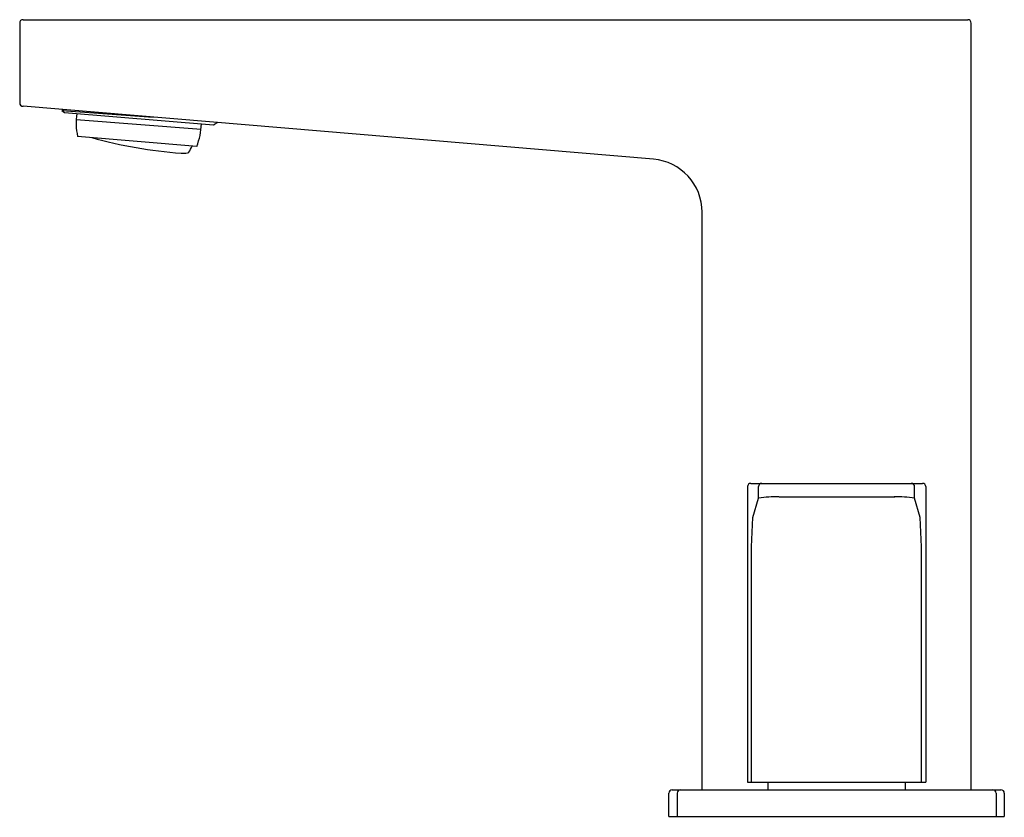
# Model space of a CAD drawing. Extents: x 300.42 to 306.25, y 55.81 to 60.54.
import ezdxf

# ---------------------------------------------------------------- set-up
doc = ezdxf.new("R2010")
doc.units = 0
doc.header["$LTSCALE"] = 0.64311
doc.layers.get('0').update_dxf_attribs({"color": 255, "linetype": 'CONTINUOUS'})
doc.layers.get('DEFPOINTS').update_dxf_attribs({"linetype": 'CONTINUOUS'})
doc.styles.get("Standard").update_dxf_attribs({"font": 'txt', "width": 0.8})

msp = doc.modelspace()

# ---------------------------------------------------------------- linework, layer by layer
for p, q in [((300.4364, 60.5364), (306.0368, 60.5364)), ((300.4167, 60.5167), (300.4167, 60.0427)), ((306.0565, 55.9694), (306.0565, 60.5167)), ((304.1734, 59.709), (300.4364, 60.023)), ((300.6774, 60.0028), (300.6666, 59.9977)), ((300.6666, 59.9977), (300.6827, 59.9864)), ((300.6666, 59.9977), (301.2078, 59.9582)), ((300.6827, 59.9864), (301.5654, 59.9123)), ((300.7511, 59.9443), (301.4915, 59.8869)), ((301.5654, 59.9123), (301.5688, 59.9139)), ((301.5715, 59.9173), (301.5901, 59.9261)), ((301.4659, 59.7851), (300.7597, 59.8444)), ((301.3744, 59.7445), (301.4025, 59.7445)), ((304.462, 55.9694), (304.462, 59.3951)), ((304.7506, 57.7874), (305.7679, 57.7874)), ((304.7309, 57.7677), (304.7309, 56.0157)), ((304.7969, 57.6986), (304.7969, 57.7677)), ((305.7216, 57.6986), (305.7216, 57.7677)), ((305.7876, 57.7677), (305.7876, 56.0157)), ((304.7631, 57.5856), (304.7969, 57.6986)), ((304.9178, 57.707), (305.6035, 57.707)), ((305.7554, 57.5856), (305.7216, 57.6986)), ((304.7551, 57.4107), (304.7631, 57.5856)), ((305.7634, 57.4107), (305.7554, 57.5856)), ((304.7551, 56.0157), (304.7551, 57.4107)), ((305.7634, 56.0157), (305.7634, 57.4107)), ((304.7309, 56.0157), (305.7876, 56.0157)), ((304.8537, 55.9694), (304.8537, 56.0157)), ((305.6648, 56.0157), (305.6648, 55.9694)), ((304.2652, 55.812), (304.2652, 55.9497)), ((304.2848, 55.9694), (306.2337, 55.9694)), ((304.3142, 55.9497), (304.3142, 55.812)), ((306.2043, 55.9497), (306.2043, 55.812)), ((306.2534, 55.9497), (306.2534, 55.812)), ((304.2652, 55.812), (306.2534, 55.812))]:
    msp.add_line(p, q)
for centre, radius, start, end in [((300.4364, 60.5167), 0.0197, 90, 180), ((306.0368, 60.5167), 0.0197, 360, 90), ((300.4364, 60.0427), 0.0197, 180, 270), ((301.1363, 59.9272), 0.3855, 172.07226, 192.39966), ((301.1003, 59.9312), 0.3937, 338.21431, 358.11751), ((301.5743, 59.9124), 0.00564, 119.85167, 164.63915), ((301.5768, 62.4634), 2.7264, 254.40558, 265.74449), ((301.122, 59.9246), 0.3455, 329.69994, 336.59118), ((301.387, 59.8346), 0.0914, 279.77494, 290.43759), ((301.4168, 59.7524), 0.00401, 301.95398, 329.69994), ((304.147, 59.3951), 0.315, 0, 85.19898), ((304.7506, 57.7677), 0.0197, 90, 180), ((304.8166, 57.7677), 0.0197, 90, 179.99936), ((305.7019, 57.7677), 0.0197, 0.00064, 90), ((305.7679, 57.7677), 0.0197, 360, 90), ((305.7679, 57.7677), 0.0197, 360, 90), ((304.8982, 57.1135), 0.5938, 88.11347, 99.82425), ((305.6203, 57.1135), 0.5938, 80.17575, 91.88653), ((304.2849, 55.9497), 0.0197, 90.04932, 179.99998), ((304.3339, 55.9497), 0.0197, 90, 180), ((306.1846, 55.9497), 0.0197, 0, 90), ((306.2337, 55.9497), 0.0197, 360, 90)]:
    msp.add_arc(centre, radius, start, end)

# ---------------------------------------------------------------- texts
at = {"layer": 'DEFPOINTS'}
for tag, p, s in [('TRADENAME', (305.2598, 55.8089), 'HONESTY'), ('MODELNUMBER', (305.2598, 55.8106), 'K-22085X-4'), ('PRODUCT', (305.2598, 55.8073), 'BATHROOM SINK FAUCET')]:
    msp.add_attdef(tag, p, s, height=0.001, dxfattribs=at)

doc.saveas('drawing.dxf')
